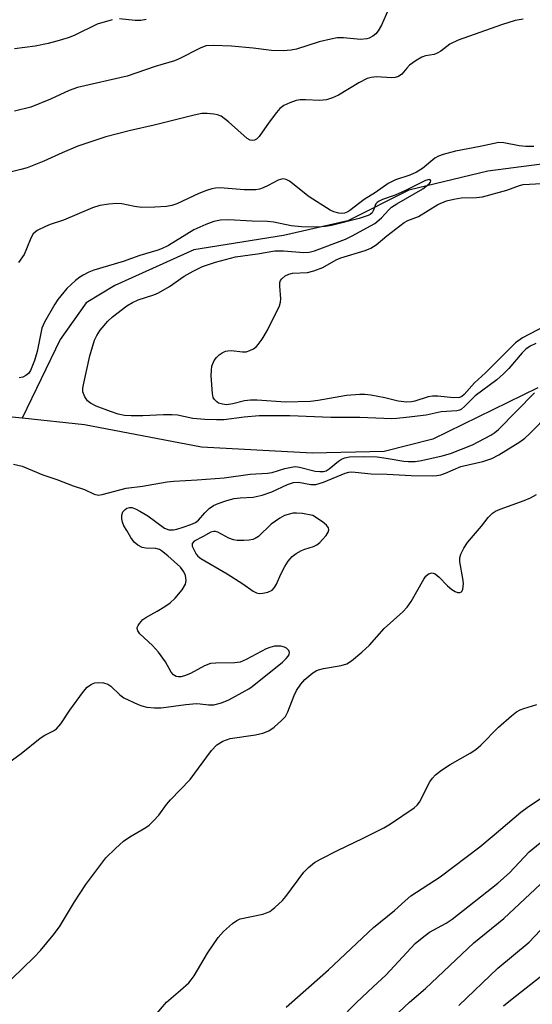
# Model space of a CAD drawing. Units: inches. Extents: x 1249771 to 1255771, y 597450 to 601451.
# Drawn here: x 1250471 to 1250583, y 598105 to 598320 of the extents above; entities that cross this region are included whole.
import ezdxf

# ---------------------------------------------------------------- set-up
doc = ezdxf.new("R2010")
doc.units = ezdxf.units.IN
doc.header["$MEASUREMENT"] = 0
doc.layers.add('HYDRO-Single Line Stream', color=4, linetype='Continuous')
doc.layers.add('Undefined', color=1, linetype='Continuous')

msp = doc.modelspace()

# ---------------------------------------------------------------- linework, layer by layer
at = {"layer": 'HYDRO-Single Line Stream'}
for points in [[(1250649.08, 598326.94), (1250636.22, 598319.6), (1250624.77, 598311.77), (1250619.37, 598307.7), (1250612.22, 598303.48), (1250604.58, 598296.42), (1250597.75, 598291.56), (1250588.87, 598288.94), (1250573.67, 598286.99), (1250556.41, 598282.84), (1250543.07, 598276.14), (1250528.98, 598272.92), (1250509.34, 598269.73), (1250492.05, 598261.95), (1250485.85, 598258.2), (1250480.1, 598250.17), (1250471.84, 598232.94)], [(1250584.58, 598239.61), (1250561.63, 598228.36), (1250551.01, 598225.63), (1250535.24, 598225.32), (1250511.05, 598226.6), (1250485.47, 598231.52), (1250471.84, 598232.94)], [(1250471.84, 598232.94), (1250460.97, 598234.07), (1250448.01, 598234.32), (1250438.18, 598231.86), (1250423.88, 598222.16), (1250408.42, 598205.82), (1250396.36, 598193.62), (1250383.74, 598180.85), (1250362.75, 598166.13), (1250339.59, 598156.34), (1250321.39, 598150.17), (1250313.31, 598147.85), (1250307.76, 598146.03), (1250303.47, 598144.28), (1250300.19, 598142.5), (1250298.04, 598140.84), (1250295.31, 598138.31), (1250292.41, 598135.28), (1250289.96, 598132.38), (1250288.09, 598129.62), (1250286.18, 598126.04), (1250279.11, 598109.65), (1250277.57, 598106.48), (1250276.13, 598104.02)]]:
    msp.add_lwpolyline(points, dxfattribs=at)
at = {"layer": 'Undefined'}
for points, elevation in [([(1250551.97, 598322.39), (1250550.43, 598318.92), (1250549.72, 598317.67), (1250549.17, 598317.03), (1250548.5, 598316.48), (1250547.75, 598316.06), (1250547.21, 598315.87), (1250545.8, 598315.75), (1250542.11, 598316.14), (1250540.7, 598316.13), (1250539.31, 598315.86), (1250536.81, 598315.22), (1250531.81, 598313.65), (1250530.68, 598313.45), (1250528.94, 598313.3), (1250526.37, 598313.39), (1250522.31, 598313.86), (1250517.61, 598314.28), (1250513.61, 598314.44), (1250512, 598314.34), (1250510.74, 598313.89), (1250506.19, 598311.54), (1250505.16, 598311.1), (1250500.92, 598309.83), (1250494.77, 598307.72), (1250483.93, 598305.29), (1250482.11, 598304.6), (1250478.02, 598302.74), (1250473.7, 598300.98), (1250470.13, 598300.11)], 570), ([(1250581.37, 598320.21), (1250579.66, 598319.93), (1250576.65, 598318.97), (1250567.2, 598315.58), (1250565.39, 598314.72), (1250563.36, 598313.2), (1250562.62, 598312.74), (1250561.91, 598312.5), (1250560.04, 598312.19), (1250559.24, 598311.9), (1250557.97, 598311.16), (1250556.52, 598310.12), (1250555.92, 598309.5), (1250554.89, 598308.17), (1250554.13, 598307.66), (1250553.41, 598307.46), (1250552.64, 598307.38), (1250549.33, 598307.57), (1250548.15, 598307.43), (1250547.29, 598307.21), (1250545.48, 598306.3), (1250540.98, 598303.57), (1250539.71, 598303.02), (1250538.4, 598302.59), (1250536.91, 598302.41), (1250533.8, 598302.57), (1250532.61, 598302.55), (1250531.76, 598302.39), (1250530.38, 598301.93), (1250529.07, 598301.34), (1250528.17, 598300.66), (1250527.42, 598299.79), (1250525.84, 598297.69), (1250523.65, 598294.55), (1250523.07, 598293.97), (1250522.62, 598293.75), (1250522.18, 598293.69), (1250521.72, 598293.76), (1250521.04, 598294.11), (1250516.92, 598297.78), (1250515.33, 598298.97), (1250514.56, 598299.27), (1250513.72, 598299.43), (1250512.28, 598299.58), (1250511.14, 598299.55), (1250509.45, 598299.21), (1250500.68, 598297.04), (1250495.49, 598295.85), (1250490.13, 598294.47), (1250483.97, 598292.41), (1250480.58, 598291), (1250476.59, 598289.15), (1250472.91, 598287.72), (1250471.55, 598287.3), (1250467.64, 598286.36)], 568), ([(1250491.47, 598320.09), (1250488.24, 598319.12), (1250483.18, 598316.63), (1250481.85, 598316.13), (1250479.41, 598315.39), (1250477.48, 598314.89), (1250474.65, 598314.33), (1250470.15, 598313.72)], 572), ([(1250498.92, 598320.11), (1250497.75, 598319.95), (1250496.56, 598319.91), (1250493.13, 598320.26)], 572), ([(1250583.71, 598292.39), (1250581.97, 598292.33), (1250580.56, 598292.51), (1250577.14, 598293.18), (1250576.05, 598293.23), (1250571.99, 598292.34), (1250566.61, 598291.32), (1250563.92, 598290.61), (1250562.91, 598290.25), (1250562.1, 598289.83), (1250559.37, 598287.58), (1250558.08, 598286.76), (1250556.59, 598286.1), (1250553.44, 598285.05), (1250551.88, 598284.29), (1250549.09, 598282.3), (1250546.59, 598280.77), (1250543.49, 598278.36), (1250543.02, 598278.08), (1250542.32, 598277.81), (1250541.58, 598277.71), (1250541.05, 598277.76), (1250540, 598278.06), (1250539.22, 598278.42), (1250534.58, 598281.34), (1250530.27, 598284.79), (1250529.55, 598285.16), (1250528.81, 598285.27), (1250528.31, 598285.18), (1250527.82, 598285), (1250525.61, 598283.81), (1250524.53, 598283.32), (1250523.7, 598283.04), (1250522.96, 598282.9), (1250522.14, 598282.85), (1250520.38, 598282.91), (1250515.11, 598283.3), (1250514.07, 598283.26), (1250513.3, 598283.12), (1250512.17, 598282.77), (1250510.45, 598282.08), (1250505.63, 598279.83), (1250504.53, 598279.48), (1250503.41, 598279.24), (1250500.84, 598279.06), (1250497.97, 598279.02), (1250496.39, 598279.24), (1250493.61, 598279.79), (1250492.47, 598279.89), (1250490.77, 598279.75), (1250488.79, 598279.44), (1250487.18, 598278.93), (1250480.87, 598276.28), (1250477.95, 598275.3), (1250476.89, 598274.87), (1250475.07, 598273.96), (1250474.23, 598273.27), (1250473.69, 598272.34), (1250472.79, 598269.98), (1250472.22, 598268.72), (1250471.05, 598267.02)], 566), ([(1250584.15, 598249.31), (1250582.91, 598248.7), (1250582.01, 598248.07), (1250581.17, 598247.22), (1250578.27, 598243.78), (1250577.13, 598242.64), (1250575.61, 598241.37), (1250570.9, 598237.8), (1250568.6, 598235.48), (1250567.94, 598234.94), (1250567.45, 598234.71), (1250566.91, 598234.58), (1250563.46, 598234.35), (1250560.16, 598233.63), (1250555.82, 598233.08), (1250553.79, 598232.87), (1250552.65, 598232.84), (1250545.67, 598233.13), (1250539.33, 598233.13), (1250530.35, 598233.45), (1250523.64, 598233.45), (1250520.38, 598233.2), (1250515.93, 598232.59), (1250514.33, 598232.56), (1250511.75, 598232.65), (1250509.18, 598232.86), (1250505.78, 598233.58), (1250504.66, 598233.71), (1250502.72, 598233.69), (1250498.24, 598233.44), (1250495.65, 598233.45), (1250494.22, 598233.57), (1250492.82, 598233.84), (1250491.11, 598234.4), (1250488.01, 598235.55), (1250486.76, 598236.22), (1250486.13, 598236.73), (1250485.49, 598237.65), (1250485.12, 598238.7), (1250485.1, 598239.51), (1250485.27, 598240.58), (1250486.64, 598246.59), (1250487.67, 598250.01), (1250488.14, 598251.02), (1250488.86, 598252.19), (1250490.53, 598254.16), (1250491.55, 598255.12), (1250494.73, 598257.53), (1250495.94, 598258.24), (1250497.21, 598258.86), (1250500.61, 598259.93), (1250501.64, 598260.33), (1250504.06, 598261.72), (1250507.25, 598263.98), (1250509.2, 598265.13), (1250511.25, 598266.12), (1250514.09, 598267.04), (1250518.51, 598268.25), (1250523.27, 598268.88), (1250527.11, 598269.56), (1250528.95, 598269.58), (1250533.4, 598269.19), (1250534.59, 598269.24), (1250535.73, 598269.56), (1250542.54, 598272.07), (1250544.03, 598272.79), (1250548.95, 598275.53), (1250550.44, 598276.76), (1250552.02, 598278.54), (1250552.61, 598279.06), (1250553.75, 598279.81), (1250559.46, 598283.11), (1250560.84, 598284.17), (1250561.12, 598284.54), (1250561.17, 598284.83), (1250561.08, 598285.04), (1250560.86, 598285.11), (1250560.01, 598284.89), (1250555.66, 598282.74), (1250553.37, 598281.74), (1250550.65, 598280.79), (1250549.9, 598280.43), (1250549.47, 598280.13), (1250549.19, 598279.81), (1250548.61, 598278.29), (1250548.34, 598277.85), (1250547.96, 598277.51), (1250547.48, 598277.25), (1250545.56, 598276.64), (1250539.51, 598275.11), (1250538.15, 598274.9), (1250536.42, 598274.75), (1250532.91, 598274.77), (1250530.62, 598274.98), (1250526.86, 598275.81), (1250525.5, 598275.99), (1250522.15, 598276.03), (1250516.92, 598276.32), (1250515.18, 598276.22), (1250513.76, 598275.93), (1250511.97, 598275.31), (1250509.38, 598274.11), (1250503.84, 598270.74), (1250502.32, 598269.98), (1250501.25, 598269.59), (1250497.56, 598268.53), (1250493.92, 598267.22), (1250487.48, 598265.31), (1250486.41, 598264.86), (1250485.14, 598264.2), (1250484.4, 598263.75), (1250483.5, 598263.07), (1250481.62, 598261.33), (1250479.61, 598258.88), (1250478.96, 598257.91), (1250476.68, 598253.92), (1250476.15, 598252.63), (1250475.08, 598247.54), (1250474.5, 598245.57), (1250473.64, 598243.4), (1250473.2, 598242.74), (1250472.65, 598242.26), (1250471.99, 598241.94), (1250471.19, 598241.75)], 564), ([(1250586.15, 598253.04), (1250581.22, 598250.5), (1250579.76, 598249.39), (1250573.14, 598242.85), (1250570.72, 598240.67), (1250568.53, 598238.12), (1250568, 598237.68), (1250567.44, 598237.45), (1250566.14, 598237.39), (1250562.72, 598237.76), (1250561.6, 598237.78), (1250560.63, 598237.59), (1250557.68, 598236.64), (1250556.98, 598236.52), (1250555.95, 598236.46), (1250554.05, 598236.67), (1250551.15, 598237.4), (1250548.08, 598237.97), (1250546.8, 598238.14), (1250545.67, 598238.15), (1250542.78, 598237.89), (1250536.55, 598236.81), (1250534.85, 598236.61), (1250529.44, 598236.48), (1250523.23, 598236.86), (1250521.74, 598236.87), (1250520.48, 598236.71), (1250517.91, 598236.06), (1250516.48, 598235.9), (1250515.61, 598235.98), (1250514.79, 598236.23), (1250514.36, 598236.5), (1250513.85, 598237.03), (1250513.61, 598237.49), (1250513.42, 598238.33), (1250513.18, 598242.24), (1250513.22, 598243.43), (1250513.33, 598244.3), (1250513.82, 598245.59), (1250514.29, 598246.25), (1250514.89, 598246.78), (1250515.56, 598247.24), (1250516.28, 598247.57), (1250516.8, 598247.68), (1250517.62, 598247.73), (1250520.04, 598247.45), (1250520.83, 598247.49), (1250521.63, 598247.76), (1250522.4, 598248.15), (1250523.1, 598248.64), (1250523.47, 598249.05), (1250524.28, 598250.21), (1250525.45, 598252.17), (1250528.09, 598257.5), (1250528.34, 598258.33), (1250528.4, 598259.06), (1250528.15, 598261.81), (1250528.18, 598262.61), (1250528.33, 598263.06), (1250528.59, 598263.43), (1250529.34, 598264.06), (1250530.14, 598264.42), (1250530.98, 598264.64), (1250534.2, 598264.81), (1250535.63, 598265.14), (1250537.57, 598265.88), (1250540.5, 598267.55), (1250541.53, 598268.02), (1250546.86, 598269.65), (1250548.11, 598270.13), (1250549.27, 598270.83), (1250551.57, 598272.81), (1250555.35, 598275.73), (1250556.18, 598276.15), (1250558.5, 598277.06), (1250562.76, 598279.67), (1250564.62, 598280.46), (1250566.23, 598280.86), (1250567.86, 598281.14), (1250571.16, 598281.23), (1250572.48, 598281.38), (1250577.86, 598282.78), (1250580.6, 598283.86), (1250581.4, 598284.07), (1250585.5, 598284.27)], 566), ([(1250465.33, 598155.12), (1250471.61, 598159.65), (1250475.77, 598162.96), (1250476.75, 598163.62), (1250478.65, 598164.59), (1250479.3, 598165.04), (1250480.24, 598166.08), (1250482.22, 598169.07), (1250485.25, 598173.2), (1250486.02, 598174.09), (1250487, 598174.81), (1250487.74, 598175.07), (1250488.52, 598175.14), (1250489.58, 598175.07), (1250490.58, 598174.79), (1250491.24, 598174.38), (1250493.15, 598172.48), (1250494.09, 598171.8), (1250497.21, 598170.31), (1250498.01, 598170.03), (1250499.08, 598169.77), (1250500.79, 598169.6), (1250502.22, 598169.59), (1250507.61, 598170.31), (1250509.93, 598170.53), (1250510.76, 598170.49), (1250512.59, 598170.25), (1250513.75, 598170.29), (1250515.41, 598170.73), (1250517.02, 598171.34), (1250521.4, 598173.75), (1250522.11, 598174.25), (1250528.73, 598179.6), (1250529.59, 598180.38), (1250530, 598180.88), (1250530.2, 598181.29), (1250530.26, 598181.71), (1250530.14, 598182.13), (1250529.67, 598182.65), (1250529.2, 598182.88), (1250528.39, 598183.06), (1250527.01, 598183.07), (1250525.99, 598182.83), (1250525.2, 598182.53), (1250520.82, 598180.17), (1250519.5, 598179.62), (1250518.32, 598179.45), (1250514.19, 598179.38), (1250513.04, 598179.27), (1250511.7, 598178.8), (1250508.63, 598177.15), (1250507.31, 598176.59), (1250506.5, 598176.39), (1250505.97, 598176.35), (1250505.5, 598176.46), (1250504.91, 598176.84), (1250504.4, 598177.42), (1250503.14, 598179.65), (1250501.65, 598181.76), (1250500.36, 598183.24), (1250497.58, 598185.82), (1250497.12, 598186.48), (1250496.98, 598186.93), (1250497, 598187.16), (1250497.18, 598187.62), (1250497.46, 598188.08), (1250498.23, 598188.92), (1250498.9, 598189.39), (1250501.36, 598190.71), (1250503.04, 598191.74), (1250504.2, 598192.6), (1250505.29, 598193.59), (1250506.82, 598195.41), (1250507.57, 598196.62), (1250507.71, 598197.42), (1250507.52, 598198.56), (1250507.21, 598199.37), (1250506.45, 598200.36), (1250503.66, 598202.88), (1250502.32, 598203.95), (1250501.83, 598204.23), (1250501.06, 598204.46), (1250498.86, 598204.51), (1250498.08, 598204.66), (1250497.12, 598205.15), (1250496.29, 598205.87), (1250495.61, 598206.82), (1250494.68, 598208.35), (1250494.09, 598209.39), (1250493.75, 598210.19), (1250493.6, 598210.97), (1250493.61, 598211.75), (1250493.86, 598212.44), (1250494.33, 598213.01), (1250494.69, 598213.26), (1250495.27, 598213.43), (1250495.81, 598213.41), (1250496.59, 598213.16), (1250497.58, 598212.63), (1250499.27, 598211.56), (1250502.95, 598208.88), (1250503.91, 598208.54), (1250504.89, 598208.53), (1250505.66, 598208.67), (1250507.06, 598209.09), (1250508.71, 598209.67), (1250509.75, 598210.14), (1250510.39, 598210.63), (1250511.74, 598212.24), (1250512.75, 598213.21), (1250513.65, 598213.82), (1250514.67, 598214.29), (1250516.57, 598214.96), (1250518.19, 598215.39), (1250519.53, 598215.52), (1250522.31, 598215.64), (1250524.28, 598216.09), (1250526.44, 598216.81), (1250529.86, 598218.45), (1250531.16, 598218.88), (1250532.29, 598218.96), (1250534.98, 598218.42), (1250536.08, 598218.41), (1250537.75, 598218.93), (1250542.48, 598220.91), (1250543.26, 598221.14), (1250543.8, 598221.2), (1250544.64, 598221.17), (1250548.13, 598220.77), (1250551.63, 598220.7), (1250556.87, 598220.42), (1250561.66, 598220.33), (1250562.55, 598220.39), (1250563.39, 598220.54), (1250564.44, 598220.89), (1250567.75, 598222.37), (1250572.59, 598223.48), (1250574.52, 598224.12), (1250576.08, 598224.96), (1250580.64, 598227.78), (1250581.79, 598228.6), (1250582.8, 598229.52), (1250591.48, 598238.33)], 566), ([(1250469.95, 598222.88), (1250471.84, 598222.48), (1250476.33, 598220.59), (1250479.43, 598219.56), (1250483, 598218.12), (1250485.42, 598217.32), (1250487.53, 598216.3), (1250488.48, 598216.13), (1250489.28, 598216.25), (1250494.58, 598217.66), (1250498.16, 598218.05), (1250503.56, 598219.04), (1250504.98, 598219.19), (1250510.06, 598219.44), (1250516.03, 598219.87), (1250521.68, 598220.73), (1250525.46, 598220.89), (1250526.5, 598221.06), (1250529.24, 598221.93), (1250531.09, 598222.32), (1250531.62, 598222.35), (1250532.47, 598222.25), (1250535.87, 598221.38), (1250536.96, 598221.27), (1250537.76, 598221.32), (1250538.28, 598221.47), (1250539, 598221.88), (1250540.99, 598223.54), (1250541.69, 598224.02), (1250542.36, 598224.31), (1250543.44, 598224.5), (1250546.69, 598224.57), (1250549.49, 598224.46), (1250551.44, 598224.22), (1250555.27, 598223.55), (1250556.27, 598223.46), (1250557.78, 598223.48), (1250559.14, 598223.67), (1250563.69, 598224.68), (1250565.53, 598225.25), (1250570.33, 598227.13), (1250574.33, 598229.21), (1250575.17, 598229.79), (1250576.01, 598230.5), (1250583.85, 598238.46)], 564), ([(1250467.14, 598108.01), (1250474.44, 598115.11), (1250475.8, 598116.57), (1250478.59, 598119.88), (1250479.99, 598121.72), (1250483.29, 598127.18), (1250485.75, 598130.94), (1250490.09, 598136.77), (1250492.2, 598138.87), (1250493.97, 598140.46), (1250495.4, 598141.41), (1250498.88, 598143.47), (1250499.57, 598143.97), (1250500.57, 598144.9), (1250501.68, 598146.12), (1250503.39, 598148.46), (1250504.27, 598149.52), (1250508.55, 598153.96), (1250513.25, 598160.25), (1250514.43, 598161.55), (1250515.69, 598162.29), (1250517.33, 598162.9), (1250522.83, 598163.68), (1250524.48, 598164.07), (1250525.78, 598164.58), (1250526.93, 598165.39), (1250528.64, 598166.88), (1250529.38, 598167.71), (1250529.92, 598168.73), (1250531.31, 598172.31), (1250531.8, 598173.38), (1250532.76, 598174.76), (1250533.68, 598175.8), (1250535.4, 598177.23), (1250536.1, 598177.69), (1250536.62, 598177.91), (1250537.76, 598178.2), (1250541.59, 598178.84), (1250542.84, 598179.23), (1250543.82, 598179.86), (1250546.11, 598181.75), (1250547.79, 598183.3), (1250550.99, 598186.93), (1250555.06, 598190.6), (1250556.06, 598191.63), (1250556.87, 598192.85), (1250559.64, 598197.71), (1250560.13, 598198.4), (1250560.73, 598198.91), (1250561.46, 598199.11), (1250561.7, 598199.09), (1250562.15, 598198.89), (1250563, 598198.17), (1250564.87, 598196.25), (1250565.81, 598195.49), (1250566.56, 598195.04), (1250567.07, 598194.86), (1250567.55, 598194.82), (1250567.94, 598194.94), (1250568.24, 598195.47), (1250568.36, 598196.76), (1250568.22, 598197.9), (1250567.53, 598201.57), (1250567.53, 598202.39), (1250567.77, 598203.21), (1250568.43, 598204.52), (1250569.23, 598205.76), (1250572.26, 598209.31), (1250573.71, 598211.24), (1250574.72, 598212.18), (1250575.38, 598212.61), (1250576.35, 598213.06), (1250581.64, 598214.96), (1250583, 598215.52), (1250584.31, 598216.25)], 568), ([(1250500.83, 598102.22), (1250503.38, 598105.22), (1250506.48, 598107.84), (1250508.24, 598109.46), (1250508.81, 598110.1), (1250509.44, 598110.97), (1250512.38, 598115.98), (1250514.72, 598119.35), (1250515.86, 598120.67), (1250517.82, 598122.42), (1250518.75, 598123.09), (1250519.52, 598123.43), (1250524.48, 598124.51), (1250525.25, 598124.74), (1250525.98, 598125.08), (1250527.11, 598125.93), (1250528.78, 598127.48), (1250529.5, 598128.36), (1250533.39, 598133.64), (1250534.42, 598134.67), (1250535.78, 598135.77), (1250537.05, 598136.53), (1250540.78, 598138.42), (1250546.4, 598141.07), (1250550.9, 598143.35), (1250552.41, 598144.27), (1250557.55, 598147.76), (1250558.22, 598148.32), (1250558.74, 598148.97), (1250560.98, 598153.44), (1250561.54, 598154.23), (1250562.24, 598154.96), (1250563.52, 598155.97), (1250565.43, 598157.24), (1250569.8, 598159.69), (1250571.05, 598160.5), (1250572.11, 598161.46), (1250575.98, 598165.37), (1250578.83, 598167.87), (1250579.97, 598168.76), (1250580.74, 598169.16), (1250581.56, 598169.49), (1250584.4, 598170.34)], 570), ([(1250529.53, 598104.18), (1250538.8, 598112.32), (1250548.69, 598121.59), (1250553.29, 598125.31), (1250555.57, 598127.4), (1250556.86, 598128.46), (1250563.22, 598132.65), (1250571.9, 598139.24), (1250575.06, 598141.83), (1250580.91, 598146.82), (1250582.58, 598148.03), (1250587.71, 598151.46)], 572), ([(1250541.15, 598101.27), (1250544.96, 598105.14), (1250548.58, 598108.59), (1250551.38, 598111.12), (1250557.75, 598118.04), (1250559.31, 598119.34), (1250560.93, 598120.56), (1250564.57, 598122.55), (1250565.84, 598123.37), (1250575.85, 598131.27), (1250578.41, 598133.49), (1250582.74, 598138.15), (1250585.13, 598140.07)], 574), ([(1250551.73, 598100.69), (1250556.52, 598105.22), (1250560.01, 598108.21), (1250570.63, 598118.23), (1250577.16, 598123.52), (1250585.2, 598131.01)], 576)]:
    msp.add_lwpolyline(points, dxfattribs=dict(at, elevation=elevation))
at = {"layer": 'Undefined', "elevation": 566}
msp.add_lwpolyline([(1250531.83, 598212.21), (1250531.01, 598212.15), (1250529.97, 598211.92), (1250529.22, 598211.65), (1250528.19, 598211.11), (1250526.28, 598209.78), (1250523.49, 598207.05), (1250522.8, 598206.61), (1250522.28, 598206.41), (1250521.45, 598206.26), (1250520.31, 598206.21), (1250518.87, 598206.22), (1250518.02, 598206.32), (1250517, 598206.69), (1250514.62, 598208.02), (1250514.14, 598208.15), (1250513.71, 598208.16), (1250513.08, 598207.99), (1250511.44, 598207.04), (1250509.44, 598206.04), (1250509, 598205.57), (1250509.03, 598204.94), (1250509.33, 598204.21), (1250509.91, 598203.24), (1250510.26, 598202.8), (1250510.91, 598202.24), (1250516.64, 598198.92), (1250520.06, 598196.73), (1250522.37, 598195.09), (1250523.09, 598194.73), (1250523.66, 598194.62), (1250524.47, 598194.66), (1250525.54, 598194.89), (1250526.5, 598195.33), (1250527.03, 598195.92), (1250527.45, 598196.66), (1250528.41, 598198.87), (1250529.25, 598200.52), (1250530, 598201.65), (1250530.89, 598202.67), (1250531.74, 598203.34), (1250532.92, 598204.01), (1250533.68, 598204.32), (1250535.53, 598204.88), (1250536.24, 598205.22), (1250536.92, 598205.77), (1250537.54, 598206.41), (1250538.31, 598207.32), (1250538.74, 598208.03), (1250538.86, 598208.5), (1250538.8, 598208.95), (1250538.42, 598209.57), (1250537.53, 598210.3), (1250535.37, 598211.69), (1250533.1, 598212.08)], close=True, dxfattribs=at)
at = {"layer": 'Undefined'}
for points in [[(1250567.32, 598104.53, 578), (1250575.83, 598112.64, 578), (1250582.69, 598118.37, 578), (1250587.6, 598123.55, 578)], [(1250577.1, 598104.42, 580), (1250578.6, 598105.69, 580), (1250586.49, 598111.9, 580)]]:
    msp.add_polyline3d(points, dxfattribs=at)

doc.saveas('drawing.dxf')
